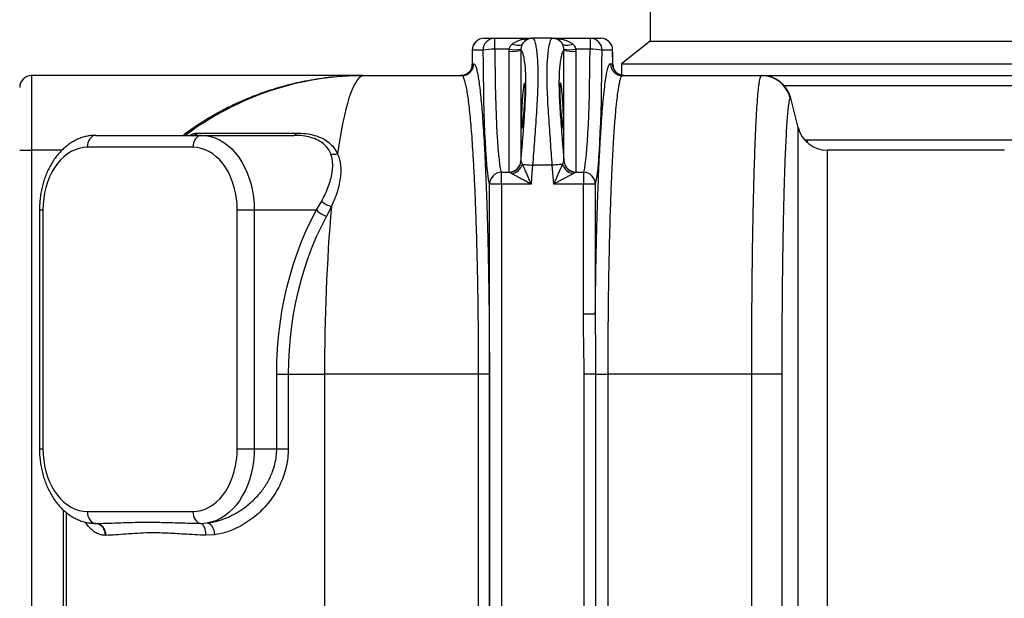
# Model space of a CAD drawing. Units: millimetres. Extents: x 17294 to 38294, y 6848 to 21698.
# Drawn here: x 24135 to 24794, y 16065 to 16453 of the extents above; entities that cross this region are included whole.
import ezdxf

# ---------------------------------------------------------------- set-up
doc = ezdxf.new("R2010")
doc.units = ezdxf.units.MM
doc.header["$LTSCALE"] = 50
doc.header["$MEASUREMENT"] = 0
doc.layers.get('0').update_dxf_attribs({"linetype": 'CONTINUOUS'})
doc.layers.add('Muotoviiva', color=7, linetype='CONTINUOUS')

# ---------------------------------------------------------------- blocks, each defined once
blk = doc.blocks.new('1010_2')
at = {"color": 7, "linetype": 'Continuous', "lineweight": 25}
for p, q in [((23097.75, 19843.19), (23097.75, 19816.19)), ((22986.76, 19818.19), (22993.87, 19818.19)), ((22993.87, 19810.84), (22993.87, 19818.19)), ((22993.87, 19818.19), (23018.11, 19818.19)), ((23018.11, 19818.19), (23019.16, 19818.19)), ((23032.33, 19818.19), (23019.16, 19818.19)), ((23032.33, 19818.19), (23033.38, 19818.19)), ((23033.38, 19818.19), (23057.62, 19818.19)), ((23057.62, 19818.19), (23057.62, 19810.84)), ((23057.62, 19818.19), (23064.74, 19818.19)), ((23097.75, 19816.19), (23078.75, 19801.19)), ((23097.75, 19816.19), (23275.75, 19816.19)), ((23275.75, 19816.19), (23453.75, 19816.19)), ((22978.76, 19810.29), (22978.63, 19800.49)), ((22978.77, 19810.19), (22978.76, 19810.29)), ((22985.88, 19810.19), (22978.77, 19810.19)), ((23003.43, 19810.84), (22993.87, 19810.84)), ((23003.38, 19809.52), (23003.43, 19810.84)), ((23003.38, 19728.61), (23003.38, 19809.52)), ((23011.37, 19810.83), (23011.36, 19810.23)), ((23011.36, 19810.23), (23011.36, 19735.91)), ((23040.13, 19735.91), (23040.13, 19810.23)), ((23048.06, 19810.84), (23048.11, 19809.52)), ((23057.62, 19810.84), (23048.06, 19810.84)), ((23048.11, 19809.52), (23048.11, 19728.61)), ((23072.73, 19810.19), (23065.61, 19810.19)), ((23072.74, 19810.29), (23072.73, 19810.19)), ((23072.86, 19800.49), (23072.74, 19810.29)), ((22978.65, 19800.8), (22978.88, 19801.19)), ((22978.66, 19800.51), (22978.65, 19800.8)), ((22978.88, 19801.19), (22979.69, 19801.19)), ((23071.32, 19801.19), (23072.61, 19801.19)), ((23072.84, 19800.8), (23072.83, 19800.51)), ((23073.07, 19798.88), (23073.17, 19798.51)), ((23078.75, 19801.19), (23078.75, 19793.44)), ((23078.75, 19801.19), (23275.75, 19801.19)), ((23275.75, 19801.19), (23472.75, 19801.19)), ((22683.75, 19793.19), (22683.75, 19743.19)), ((22905.5, 19793.19), (22683.75, 19793.19)), ((22905.5, 19793.19), (22906.27, 19793.19)), ((22906.27, 19793.19), (22971.7, 19793.19)), ((23079.31, 19793.19), (23172.27, 19793.19)), ((23172.89, 19793.19), (23378.59, 19793.19)), ((23363.76, 19786.3), (23187.73, 19786.3)), ((23196.96, 19758.34), (23192.03, 19778.04)), ((22726.68, 19753.19), (22797.39, 19753.19)), ((22795.02, 19754.73), (22861.17, 19754.73)), ((22797.39, 19753.19), (22859.36, 19753.19)), ((23201.41, 19750.08), (23203.4, 19750.08)), ((22791.74, 19745.19), (22721.03, 19745.19)), ((22675.75, 19743.19), (22683.75, 19743.19)), ((22683.75, 19743.19), (22683.75, 19338.19)), ((22703.98, 19743.19), (22683.75, 19743.19)), ((23335.13, 19743.19), (23216.36, 19743.19)), ((23011.36, 19735.91), (23011.37, 19735.79)), ((23032.33, 19733.19), (23019.16, 19733.19)), ((23040.12, 19735.79), (23040.13, 19735.91)), ((22998.36, 19720.52), (22998.36, 19728.49)), ((22998.36, 19728.49), (23003.43, 19728.49)), ((23003.43, 19728.49), (23003.38, 19728.61)), ((23048.11, 19728.61), (23048.06, 19728.49)), ((23048.06, 19728.49), (23053.14, 19728.49)), ((23053.14, 19728.49), (23053.14, 19720.52)), ((22990.37, 19155.86), (22990.37, 19720.52)), ((22998.36, 19720.52), (22990.37, 19720.52)), ((23018.11, 19720.52), (22998.36, 19720.52)), ((22998.36, 19720.52), (22998.36, 19155.86)), ((23053.14, 19720.52), (23033.38, 19720.52)), ((23053.14, 19633.45), (23053.14, 19720.52)), ((23061.13, 19720.52), (23053.14, 19720.52)), ((23061.13, 19720.52), (23061.13, 19633.45)), ((22874.46, 19703.19), (22877.94, 19709.1)), ((22884.43, 19705.55), (22881.12, 19698.96)), ((22688.99, 19703.19), (22688.99, 19543.19)), ((22688.99, 19703.19), (22691.33, 19703.19)), ((22691.33, 19703.19), (22691.33, 19543.19)), ((22821.44, 19703.19), (22832.75, 19703.19)), ((22821.44, 19543.19), (22821.44, 19703.19)), ((22832.75, 19703.19), (22832.75, 19543.19)), ((22832.75, 19703.19), (22874.46, 19703.19)), ((23061.13, 19633.45), (23053.14, 19633.45)), ((22847.85, 19543.19), (22847.85, 19593.19)), ((22847.85, 19593.19), (22855.53, 19593.19)), ((22855.53, 19593.19), (22879.87, 19593.19)), ((22855.53, 19593.19), (22855.53, 19543.19)), ((22982.99, 19593.19), (22879.87, 19593.19)), ((22879.87, 19593.19), (22879.87, 19288.19)), ((22990.2, 19593.19), (22982.99, 19593.19)), ((22982.99, 19288.19), (22982.99, 19593.19)), ((22990.2, 19593.19), (22990.2, 19288.19)), ((23061.28, 19593.19), (23053.63, 19593.19)), ((23053.63, 19288.19), (23053.63, 19593.19)), ((23061.28, 19593.19), (23069.47, 19593.19)), ((23061.28, 19593.19), (23061.28, 19288.19)), ((23165.84, 19593.19), (23069.47, 19593.19)), ((23069.47, 19593.19), (23069.47, 19288.19)), ((22688.99, 19543.19), (22691.33, 19543.19)), ((22821.44, 19543.19), (22832.75, 19543.19)), ((22832.75, 19543.19), (22847.85, 19543.19)), ((22847.85, 19543.19), (22855.53, 19543.19)), ((22707.14, 19288.19), (22707.14, 19500.36)), ((22721.03, 19501.19), (22791.74, 19501.19)), ((22725.69, 19493.24), (22726.68, 19493.19)), ((22726.44, 19493.2), (22726.36, 19493.19)), ((22726.44, 19493.19), (22726.61, 19493.19)), ((22796.79, 19493.23), (22801.55, 19493.54)), ((22733.46, 19485.19), (22733.09, 19485.19)), ((22806.22, 19485.59), (22800.42, 19485.28))]:
    blk.add_line(p, q, dxfattribs=at)
at = {"color": 7, "linetype": 'Continuous', "lineweight": 25, "flags": 128}
for points in [[(22978.77, 19810.19), (22978.67, 19802.67), (22978.65, 19800.8)], [(23012.28, 19814.22), (23011.83, 19813.82), (23011.24, 19813.53), (23010.5, 19813.35), (23009.63, 19813.29), (23008.67, 19813.35), (23007.62, 19813.53), (23006.52, 19813.82), (23005.39, 19814.22)], [(23046.1, 19814.22), (23044.97, 19813.82), (23043.87, 19813.53), (23042.82, 19813.35), (23041.86, 19813.29), (23040.99, 19813.35), (23040.25, 19813.53), (23039.66, 19813.82), (23039.22, 19814.22)], [(23072.84, 19800.8), (23072.76, 19807.32), (23072.73, 19810.19)], [(22978.65, 19800.8), (22978.51, 19799.25), (22978.32, 19798.51)], [(23072.84, 19800.8), (23072.99, 19799.25), (23073.07, 19798.88)], [(22906.27, 19793.19), (22905.12, 19793), (22903.97, 19792.43), (22902.83, 19791.49), (22901.69, 19790.16), (22900.57, 19788.47), (22899.45, 19786.4), (22898.35, 19783.97), (22897.26, 19781.18), (22896.19, 19778.03), (22895.13, 19774.53), (22894.1, 19770.69), (22893.1, 19766.51), (22892.11, 19762), (22891.16, 19757.17), (22890.23, 19752.03), (22889.33, 19746.59), (22888.47, 19740.86)], [(22726.68, 19753.19), (22725.58, 19753.04), (22724.52, 19752.58), (22723.54, 19751.84), (22722.68, 19750.85), (22721.98, 19749.63), (22721.46, 19748.25), (22721.14, 19746.75), (22721.03, 19745.19)], [(22797.39, 19753.19), (22796.29, 19753.04), (22795.23, 19752.58), (22794.25, 19751.84), (22793.39, 19750.85), (22792.69, 19749.63), (22792.17, 19748.25), (22791.85, 19746.75), (22791.74, 19745.19)], [(22797.39, 19753.19), (22800.48, 19753), (22803.53, 19752.43), (22806.55, 19751.49), (22809.49, 19750.17), (22812.34, 19748.5), (22815.07, 19746.49), (22817.67, 19744.15), (22820.12, 19741.49), (22822.39, 19738.54), (22824.48, 19735.33), (22826.36, 19731.87), (22828.01, 19728.19), (22829.44, 19724.32), (22830.62, 19720.29), (22831.55, 19716.13), (22832.21, 19711.87), (22832.62, 19707.55), (22832.75, 19703.19)], [(23203.22, 19748.11), (23203.29, 19748.68), (23203.4, 19750.08)], [(22721.03, 19745.19), (22718.29, 19745.01), (22715.57, 19744.47), (22712.9, 19743.59), (22710.3, 19742.35), (22707.79, 19740.79), (22705.39, 19738.9), (22703.13, 19736.71), (22701.02, 19734.23), (22699.08, 19731.48), (22697.33, 19728.5), (22695.78, 19725.3), (22694.44, 19721.91), (22693.33, 19718.36), (22692.46, 19714.68), (22691.83, 19710.91), (22691.46, 19707.06), (22691.33, 19703.19)], [(22821.44, 19703.19), (22821.31, 19707.06), (22820.93, 19710.91), (22820.3, 19714.68), (22819.43, 19718.36), (22818.32, 19721.91), (22816.99, 19725.3), (22815.44, 19728.5), (22813.69, 19731.48), (22811.75, 19734.23), (22809.64, 19736.71), (22807.37, 19738.9), (22804.98, 19740.79), (22802.47, 19742.35), (22799.87, 19743.59), (22797.2, 19744.47), (22794.48, 19745.01), (22791.74, 19745.19)], [(23012.28, 19733.76), (23012.86, 19733.71), (23013.54, 19733.66), (23014.33, 19733.59), (23015.19, 19733.52), (23016.12, 19733.44), (23017.11, 19733.36), (23018.12, 19733.28), (23019.16, 19733.19)], [(23019.16, 19733.19), (23018.74, 19728.19), (23018.11, 19720.52)], [(23039.22, 19733.76), (23038.64, 19733.71), (23037.95, 19733.66), (23037.17, 19733.59), (23036.3, 19733.52), (23035.37, 19733.44), (23034.39, 19733.36), (23033.37, 19733.28), (23032.33, 19733.19)], [(23033.38, 19720.52), (23032.75, 19728.19), (23032.33, 19733.19)], [(22847.85, 19593.19), (22847.99, 19601.64), (22848.41, 19610.08), (22849.11, 19618.47), (22850.09, 19626.82), (22851.35, 19635.08), (22852.88, 19643.26), (22854.68, 19651.32), (22856.75, 19659.25), (22859.08, 19667.04), (22861.67, 19674.66), (22864.51, 19682.11), (22867.59, 19689.35), (22870.91, 19696.39), (22874.46, 19703.19)], [(22881.12, 19698.96), (22877.71, 19692.42), (22874.52, 19685.65), (22871.55, 19678.69), (22868.82, 19671.53), (22866.34, 19664.2), (22864.1, 19656.71), (22862.11, 19649.08), (22860.38, 19641.33), (22858.9, 19633.47), (22857.69, 19625.52), (22856.75, 19617.5), (22856.08, 19609.43), (22855.67, 19601.32), (22855.53, 19593.19)], [(23185.98, 19593.2), (23185.14, 19593.2), (23183.95, 19593.2), (23182.45, 19593.2), (23180.65, 19593.2), (23178.59, 19593.2), (23176.31, 19593.19), (23173.84, 19593.19), (23171.25, 19593.19), (23168.56, 19593.19), (23165.84, 19593.19)], [(23185.98, 19593.2), (23185.97, 19396.36), (23185.98, 19288.18)], [(22691.33, 19543.19), (22691.46, 19539.31), (22691.83, 19535.47), (22692.46, 19531.7), (22693.33, 19528.02), (22694.44, 19524.47), (22695.78, 19521.08), (22697.33, 19517.88), (22699.08, 19514.89), (22701.02, 19512.15), (22703.13, 19509.67), (22705.39, 19507.48), (22707.79, 19505.59), (22710.3, 19504.03), (22712.9, 19502.79), (22715.57, 19501.9), (22718.29, 19501.37), (22721.03, 19501.19)], [(22791.74, 19501.19), (22794.48, 19501.37), (22797.2, 19501.9), (22799.87, 19502.79), (22802.47, 19504.03), (22804.98, 19505.59), (22807.37, 19507.48), (22809.64, 19509.67), (22811.75, 19512.15), (22813.69, 19514.89), (22815.44, 19517.88), (22816.99, 19521.08), (22818.32, 19524.47), (22819.43, 19528.02), (22820.3, 19531.7), (22820.93, 19535.47), (22821.31, 19539.31), (22821.44, 19543.19)], [(22832.75, 19543.19), (22832.62, 19538.92), (22832.24, 19534.68), (22831.59, 19530.51), (22830.7, 19526.43), (22829.57, 19522.47), (22828.2, 19518.66), (22826.61, 19515.03), (22824.8, 19511.6), (22822.8, 19508.41), (22820.6, 19505.47), (22818.24, 19502.81), (22815.73, 19500.44), (22813.08, 19498.38), (22810.32, 19496.65), (22807.46, 19495.26), (22804.53, 19494.22), (22801.55, 19493.54)], [(22721.03, 19501.19), (22721.13, 19499.64), (22721.45, 19498.15), (22721.97, 19496.78), (22722.66, 19495.57), (22723.51, 19494.57), (22724.47, 19493.83), (22725.52, 19493.36), (22726.61, 19493.19)], [(22791.74, 19501.19), (22791.83, 19499.73), (22792.11, 19498.33), (22792.57, 19497.01), (22793.19, 19495.84), (22793.95, 19494.85), (22794.82, 19494.07), (22795.78, 19493.52), (22796.79, 19493.23)], [(22800.42, 19485.28), (22800.38, 19486.74), (22800.2, 19488.15), (22799.89, 19489.46), (22799.45, 19490.63), (22798.9, 19491.63), (22798.26, 19492.41), (22797.55, 19492.95), (22796.79, 19493.23)], [(22801.55, 19493.54), (22802.34, 19493.34), (22803.11, 19492.86), (22803.86, 19492.12), (22804.54, 19491.13), (22805.14, 19489.93), (22805.63, 19488.58), (22806, 19487.11), (22806.22, 19485.59)]]:
    blk.add_lwpolyline(points, dxfattribs=at)
at = {"color": 7, "linetype": 'Continuous', "lineweight": 25}
for centre, radius, start, end in [((22986.76, 19810.19), 8, 90, 179.28384), ((22986.76, 19810.19), 8, 90.03602, 180.03574), ((22993.88, 19810.19), 8, 90.03601, 180.03553), ((23019.16, 19810.22), 7.97, 90.03648, 149.83976), ((23032.33, 19810.22), 7.97, 30.16043, 89.96333), ((23057.61, 19810.19), 8, 359.96447, 89.96388), ((23064.74, 19810.19), 8, 0.71616, 90), ((23064.73, 19810.19), 8, 359.96447, 89.96388), ((22992.13, 19782.93), 27.97, 86.43263, 102.91306), ((23005.15, 19834.97), 25.51, 266.0392, 284.09176), ((23007.45, 19840.42), 29.85, 262.26693, 277.55853), ((23044.04, 19840.42), 29.85, 262.4414, 277.73314), ((23046.35, 19834.97), 25.51, 255.90828, 273.96078), ((23059.36, 19782.93), 27.97, 77.08689, 93.5674), ((22970.89, 19801.18), 8, 270.03602, 0.03574), ((22971.7, 19801.18), 8, 270.03623, 0.03553), ((23079.31, 19801.18), 8, 179.96447, 269.96388), ((23080.61, 19801.18), 8, 179.96447, 269.96388), ((22683.75, 19785.19), 8, 90, 180), ((22906.31, 19594.62), 198.57, 90.01315, 127.0074), ((23172.27, 19773.2), 19.99, 13.90253, 89.99013), ((23172.63, 19773.19), 20, 14.03624, 90), ((23216.36, 19763.19), 20, 194.03624, 270), ((22790.55, 19760.46), 7.27, 270.16993, 307.97487), ((22858.95, 19755.5), 2.35, 280.15767, 340.75869), ((22886.04, 19749.56), 9.04, 257.09565, 285.58217), ((23003.4, 19736.59), 7.99, 269.8816, 355.08861), ((23003.37, 19736.52), 8.04, 270.41328, 354.74469), ((23003.01, 19736.92), 9.79, 284.0722, 341.18492), ((23048.48, 19736.92), 9.79, 198.81501, 255.92788), ((23048.12, 19736.52), 8.04, 185.25496, 269.58696), ((23048.09, 19736.59), 7.99, 184.91151, 270.11839), ((22998.39, 19720.47), 8.02, 90.21344, 179.66655), ((23053.11, 19720.47), 8.02, 0.3333, 89.78661), ((22888.17, 19720.09), 15.01, 227.06322, 255.59987), ((24169.71, 19597.13), 1289.85, 175.17826, 180.17514), ((22886.57, 19714.9), 16.85, 224.04038, 251.12825), ((22725.64, 19485.75), 7.47, 355.76712, 85.42092), ((22725.93, 19485.68), 7.55, 356.3152, 84.77211)]:
    blk.add_arc(centre, radius, start, end, dxfattribs=at)
for centre, major_axis, ratio, start_param, end_param in [((22990.77, 19818.19), (0, 98), 0.05, 1.65252, 3.059869), ((22998.76, 19818.19), (0, 90), 0.054444, 1.65252, 3.059869), ((23052.74, 19818.19), (0, 90), 0.054444, 3.223316, 4.630665), ((23060.73, 19818.19), (0, 98), 0.05, 3.223316, 4.630665)]:
    blk.add_ellipse(centre, major_axis=major_axis, ratio=ratio, start_param=start_param, end_param=end_param, dxfattribs=at)
for points, knots in [([(23005.39, 19814.22), (23005.64, 19814.44), (23006.41, 19815.11), (23007.87, 19815.99), (23009.99, 19816.92), (23012.49, 19817.64), (23015.29, 19818.09), (23017.17, 19818.19), (23018.1, 19818.19), (23018.11, 19818.19)], [0, 0, 0, 0, 0.070195, 0.216938, 0.366589, 0.578383, 0.79308, 0.998317, 1, 1, 1, 1]), ([(23018.11, 19818.19), (23018.1, 19818.19), (23017.68, 19818.19), (23016.82, 19818.09), (23015.54, 19817.65), (23014.39, 19816.93), (23013.42, 19815.99), (23012.75, 19815.12), (23012.39, 19814.44), (23012.28, 19814.22)], [0, 0, 0, 0, 0.001682, 0.206918, 0.418893, 0.63341, 0.78044, 0.929805, 1, 1, 1, 1]), ([(23019.16, 19818.19), (23019.36, 19818.12), (23019.75, 19817.97), (23020.34, 19816.82), (23020.93, 19814.87), (23021.52, 19811.86), (23022.06, 19807.68), (23022.47, 19802.57), (23022.67, 19796.57), (23022.67, 19789.81), (23022.46, 19782.39), (23022.06, 19774.41), (23021.53, 19766.01), (23020.95, 19757.59), (23020.36, 19749.32), (23019.77, 19741.29), (23019.36, 19735.89), (23019.16, 19733.19)], [0, 0, 0, 0, 0.059532, 0.119195, 0.178727, 0.250543, 0.32259, 0.394401, 0.465616, 0.537065, 0.608281, 0.67803, 0.747996, 0.817751, 0.878455, 0.939296, 1, 1, 1, 1]), ([(23032.33, 19733.19), (23032.13, 19735.84), (23031.74, 19741.13), (23031.16, 19749.01), (23030.56, 19757.28), (23029.97, 19765.83), (23029.43, 19774.49), (23029.02, 19782.61), (23028.82, 19790.08), (23028.82, 19796.81), (23029.03, 19802.72), (23029.44, 19807.71), (23029.96, 19811.77), (23030.54, 19814.77), (23031.13, 19816.76), (23031.73, 19817.96), (23032.13, 19818.11), (23032.33, 19818.19)], [0, 0, 0, 0, 0.059533, 0.119195, 0.178727, 0.250543, 0.32259, 0.394401, 0.465616, 0.537065, 0.608281, 0.678031, 0.747996, 0.817751, 0.878455, 0.939296, 1, 1, 1, 1]), ([(23039.22, 19814.22), (23039.1, 19814.44), (23038.75, 19815.11), (23038.08, 19815.99), (23037.11, 19816.92), (23035.96, 19817.64), (23034.68, 19818.09), (23033.81, 19818.19), (23033.39, 19818.19), (23033.38, 19818.19)], [0, 0, 0, 0, 0.0701944, 0.2169392, 0.3665909, 0.5783867, 0.7930831, 0.9983179, 1, 1, 1, 1]), ([(23033.38, 19818.19), (23033.39, 19818.19), (23034.32, 19818.19), (23036.2, 19818.09), (23039, 19817.65), (23041.49, 19816.93), (23043.62, 19815.99), (23045.08, 19815.11), (23045.85, 19814.44), (23046.1, 19814.22)], [0, 0, 0, 0, 0.0016828, 0.2069137, 0.4202497, 0.6334067, 0.7817481, 0.9298069, 1, 1, 1, 1]), ([(23003.43, 19810.84), (23003.56, 19811.35), (23003.87, 19812.5), (23004.7, 19813.55), (23005.27, 19814.11), (23005.39, 19814.22)], [0, 0, 0, 0, 0.379196, 0.866873, 1, 1, 1, 1]), ([(23011.36, 19735.91), (23011.63, 19739.23), (23012.18, 19745.87), (23012.92, 19755.1), (23013.56, 19763.54), (23014.08, 19771.13), (23014.48, 19778.32), (23014.7, 19784.99), (23014.7, 19791.03), (23014.49, 19796.38), (23014.09, 19800.91), (23013.55, 19804.63), (23012.9, 19807.56), (23012.16, 19809.62), (23011.63, 19810.02), (23011.36, 19810.23)], [0, 0, 0, 0, 0.085971, 0.171941, 0.244173, 0.316614, 0.388826, 0.461935, 0.535302, 0.60841, 0.682755, 0.757351, 0.831718, 0.915859, 1, 1, 1, 1]), ([(23012.28, 19814.22), (23012.01, 19813.63), (23011.59, 19812.67), (23011.43, 19811.34), (23011.37, 19810.83)], [0, 0, 0, 0, 0.6170511, 1, 1, 1, 1]), ([(23040.13, 19810.23), (23039.86, 19810.02), (23039.31, 19809.6), (23038.58, 19807.49), (23037.93, 19804.55), (23037.41, 19800.94), (23037.01, 19796.51), (23036.79, 19791.25), (23036.79, 19785.23), (23037, 19778.52), (23037.41, 19771.2), (23037.94, 19763.38), (23038.6, 19754.84), (23039.33, 19745.65), (23039.87, 19739.16), (23040.13, 19735.91)], [0, 0, 0, 0, 0.0859705, 0.171941, 0.2441729, 0.316614, 0.3888257, 0.4619346, 0.5353022, 0.6084106, 0.6827552, 0.7573508, 0.8317178, 0.9158588, 1, 1, 1, 1]), ([(23040.12, 19810.83), (23040.06, 19811.33), (23039.92, 19812.52), (23039.53, 19813.58), (23039.26, 19814.13), (23039.22, 19814.22)], [0, 0, 0, 0, 0.382524, 0.897581, 1, 1, 1, 1]), ([(23046.1, 19814.22), (23046.67, 19813.64), (23047.58, 19812.68), (23047.93, 19811.35), (23048.06, 19810.84)], [0, 0, 0, 0, 0.620228, 1, 1, 1, 1]), ([(22978.32, 19798.51), (22978.29, 19798.41), (22978.23, 19798.21), (22978, 19797.63), (22977.6, 19796.88), (22976.98, 19796.01), (22976.11, 19795.11), (22975.01, 19794.29), (22973.71, 19793.66), (22972.31, 19793.26), (22971.36, 19793.22), (22970.9, 19793.2)], [0, 0, 0, 0, 0.0820343, 0.1730147, 0.2664786, 0.3716642, 0.4893781, 0.614723, 0.7445916, 0.8770406, 1, 1, 1, 1]), ([(22978.62, 19800.51), (22978.63, 19800.42), (22978.65, 19799.91), (22978.56, 19799.22), (22978.37, 19798.68), (22978.33, 19798.56)], [0, 0, 0, 0, 0.15595, 0.82121, 1, 1, 1, 1]), ([(22979.69, 19801.19), (22979.96, 19801.07), (22980.51, 19800.82), (22981.32, 19798.88), (22982.08, 19795.94), (22982.8, 19792.06), (22983.47, 19787.47), (22984.12, 19782.01), (22984.75, 19775.7), (22985.36, 19768.6), (22985.93, 19760.72), (22986.48, 19752.09), (22987.01, 19742.75), (22987.49, 19732.76), (22987.95, 19722.16), (22988.36, 19710.98), (22988.74, 19699.27), (22989.08, 19687.08), (22989.37, 19674.47), (22989.63, 19661.52), (22989.83, 19648.24), (22990, 19634.7), (22990.11, 19620.95), (22990.19, 19607.09), (22990.2, 19597.82), (22990.2, 19593.19)], [0, 0, 0, 0, 0.049646, 0.099365, 0.14901, 0.191894, 0.234921, 0.277995, 0.321021, 0.363903, 0.406342, 0.448924, 0.491553, 0.534132, 0.57657, 0.618814, 0.6612, 0.703635, 0.74602, 0.788262, 0.830513, 0.872909, 0.915354, 0.957749, 1, 1, 1, 1]), ([(23061.13, 19633.45), (23061.14, 19634.92), (23061.16, 19636.39), (23061.19, 19639.33), (23061.2, 19640.8), (23061.26, 19645.17), (23061.3, 19648.07), (23061.42, 19656.67), (23061.52, 19662.3), (23061.73, 19673.38), (23061.85, 19678.83), (23062.11, 19689.52), (23062.25, 19694.77), (23062.48, 19702.5), (23062.56, 19705.05), (23062.72, 19710.06), (23062.81, 19712.52), (23063.07, 19719.77), (23063.25, 19724.44), (23063.64, 19733.43), (23063.84, 19737.76), (23064.27, 19746.08), (23064.49, 19750.06), (23064.78, 19754.83), (23064.84, 19755.77), (23064.96, 19757.63), (23065.02, 19758.55), (23065.2, 19761.25), (23065.32, 19762.99), (23065.68, 19768.05), (23065.94, 19771.2), (23066.45, 19777.05), (23066.72, 19779.76), (23067.26, 19784.72), (23067.53, 19786.98), (23067.89, 19789.51), (23067.96, 19790), (23068.1, 19790.95), (23068.17, 19791.41), (23068.38, 19792.74), (23068.53, 19793.57), (23068.96, 19795.84), (23069.25, 19797.11), (23069.83, 19799.14), (23070.13, 19799.9), (23070.72, 19800.93), (23071.02, 19801.19), (23071.32, 19801.19)], [0, 0, 0, 0, 0.015625, 0.015625, 0.03125, 0.03125, 0.0625, 0.0625, 0.125, 0.125, 0.1875, 0.1875, 0.25, 0.25, 0.28125, 0.28125, 0.3125, 0.3125, 0.375, 0.375, 0.4375, 0.4375, 0.5, 0.5, 0.515625, 0.515625, 0.53125, 0.53125, 0.5625, 0.5625, 0.625, 0.625, 0.6875, 0.6875, 0.75, 0.75, 0.765625, 0.765625, 0.78125, 0.78125, 0.8125, 0.8125, 0.875, 0.875, 0.9375, 0.9375, 1, 1, 1, 1]), ([(23073.07, 19798.88), (23073, 19799.21), (23072.86, 19799.76), (23072.87, 19800.3), (23072.88, 19800.51)], [0, 0, 0, 0, 0.591425, 1, 1, 1, 1]), ([(23080.45, 19793.23), (23080.25, 19793.22), (23079.54, 19793.2), (23078.37, 19793.47), (23077.05, 19793.98), (23075.92, 19794.68), (23075, 19795.47), (23074.29, 19796.29), (23073.78, 19797.07), (23073.45, 19797.73), (23073.25, 19798.23), (23073.19, 19798.42), (23073.17, 19798.52)], [0, 0, 0, 0, 0.054759, 0.191829, 0.320135, 0.44044, 0.553115, 0.657531, 0.752488, 0.838967, 0.922684, 1, 1, 1, 1]), ([(22905.5, 19793.19), (22900.32, 19793.07), (22889.95, 19792.84), (22874.35, 19790.96), (22858.82, 19787.92), (22844.99, 19784.04), (22832.97, 19779.77), (22822.68, 19775.46), (22812.54, 19770.54), (22802.61, 19764.99), (22793.43, 19759.22), (22787.79, 19755.07), (22785.22, 19753.19)], [0, 0, 0, 0, 0.120628, 0.241254, 0.364892, 0.48853, 0.574995, 0.661528, 0.747993, 0.836981, 0.926043, 1, 1, 1, 1]), ([(22982.99, 19593.19), (22982.99, 19597.64), (22982.98, 19606.56), (22982.9, 19619.88), (22982.77, 19633.1), (22982.6, 19646.13), (22982.38, 19658.89), (22982.11, 19671.35), (22981.79, 19683.47), (22981.43, 19695.19), (22981.03, 19706.45), (22980.59, 19717.2), (22980.1, 19727.39), (22979.58, 19737), (22979.02, 19745.98), (22978.43, 19754.27), (22977.81, 19761.86), (22977.16, 19768.69), (22976.48, 19774.75), (22975.78, 19780), (22975.06, 19784.41), (22974.27, 19788.2), (22973.44, 19791.03), (22972.56, 19792.86), (22971.99, 19793.08), (22971.7, 19793.19)], [0, 0, 0, 0, 0.042232, 0.084609, 0.127035, 0.169412, 0.211645, 0.253876, 0.296249, 0.338672, 0.381048, 0.42328, 0.465719, 0.508299, 0.550928, 0.593511, 0.635952, 0.678847, 0.721886, 0.764975, 0.808016, 0.850913, 0.902796, 0.951398, 1, 1, 1, 1]), ([(23079.31, 19793.19), (23079.04, 19793.06), (23078.49, 19792.79), (23077.76, 19790.86), (23077.13, 19788.33), (23076.59, 19785.48), (23075.97, 19781.49), (23075.29, 19775.97), (23074.63, 19769.33), (23074.08, 19762.65), (23073.61, 19756.31), (23073.09, 19748.39), (23072.54, 19738.6), (23072.03, 19727.91), (23071.61, 19717.86), (23071.27, 19708.73), (23070.91, 19697.78), (23070.55, 19684.83), (23070.24, 19671.31), (23070.01, 19659.02), (23069.84, 19648.14), (23069.69, 19635.59), (23069.56, 19621.98), (23069.48, 19607.31), (23069.47, 19597.9), (23069.47, 19593.19)], [0, 0, 0, 0, 0.052934, 0.105868, 0.142179, 0.178519, 0.21483, 0.267764, 0.320698, 0.357009, 0.393349, 0.42966, 0.482588, 0.535516, 0.571824, 0.608161, 0.644468, 0.697386, 0.750304, 0.786604, 0.822934, 0.859235, 0.910191, 0.954983, 1, 1, 1, 1]), ([(23165.84, 19593.19), (23165.84, 19598.22), (23165.85, 19608.27), (23165.91, 19623.38), (23166, 19638.44), (23166.13, 19653.73), (23166.31, 19669), (23166.51, 19682.55), (23166.71, 19694.09), (23166.9, 19703.78), (23167.14, 19714.53), (23167.45, 19726.07), (23167.78, 19736.8), (23168.09, 19745.6), (23168.38, 19752.74), (23168.72, 19760.38), (23169.13, 19768.16), (23169.56, 19774.86), (23169.95, 19779.93), (23170.3, 19783.72), (23170.66, 19787.01), (23171.05, 19789.7), (23171.45, 19791.69), (23171.86, 19792.95), (23172.13, 19793.11), (23172.27, 19793.19)], [0, 0, 0, 0, 0.048002, 0.096004, 0.145143, 0.194282, 0.247202, 0.300122, 0.336423, 0.372754, 0.409055, 0.461975, 0.514895, 0.551196, 0.587527, 0.623828, 0.676749, 0.729669, 0.765971, 0.802302, 0.838604, 0.878627, 0.918651, 0.959326, 1, 1, 1, 1]), ([(23172.27, 19793.19), (23172.4, 19793.19), (23172.67, 19793.19), (23172.64, 19793.19), (23172.63, 19793.19)], [0, 0, 0, 0, 0.499907, 1, 1, 1, 1]), ([(22865.83, 19789.21), (22863.86, 19788.83), (22861.61, 19788.4), (22859.39, 19787.83), (22859.12, 19787.76)], [0, 0, 0, 0, 0.877271, 1, 1, 1, 1]), ([(23011.69, 19762.58), (23011.7, 19763.21), (23011.7, 19764.46), (23011.75, 19766.66), (23011.82, 19769.02), (23011.91, 19771.5), (23012.04, 19774.04), (23012.18, 19776.55), (23012.35, 19778.96), (23012.53, 19781.22), (23012.73, 19783.24), (23012.94, 19784.99), (23013.15, 19786.39), (23013.36, 19787.43), (23013.56, 19788.06), (23013.75, 19788.26), (23013.91, 19788.03), (23014.04, 19787.38), (23014.14, 19786.32), (23014.19, 19784.9), (23014.2, 19783.14), (23014.16, 19781.11), (23014.07, 19778.86), (23013.95, 19776.45), (23013.79, 19773.95), (23013.61, 19771.42), (23013.42, 19768.94), (23013.21, 19766.57), (23013, 19764.39), (23012.79, 19762.45), (23012.59, 19760.83), (23012.4, 19759.55), (23012.22, 19758.67), (23012.07, 19758.19), (23011.94, 19758.16), (23011.84, 19758.54), (23011.76, 19759.35), (23011.7, 19760.62), (23011.7, 19761.88), (23011.69, 19762.58)], [0, 0, 0, 0, 0.026754, 0.053508, 0.08026, 0.107014, 0.133791, 0.160568, 0.187403, 0.214238, 0.241143, 0.268048, 0.295011, 0.321975, 0.34896, 0.375945, 0.402888, 0.429829, 0.456658, 0.483486, 0.510181, 0.536877, 0.563526, 0.590175, 0.616907, 0.643641, 0.670508, 0.697376, 0.724338, 0.7513, 0.778285, 0.805269, 0.832218, 0.859167, 0.886052, 0.912936, 0.939752, 0.966567, 1, 1, 1, 1]), ([(23039.8, 19762.58), (23039.8, 19762.02), (23039.79, 19760.89), (23039.75, 19759.61), (23039.68, 19758.71), (23039.58, 19758.21), (23039.46, 19758.14), (23039.31, 19758.5), (23039.14, 19759.27), (23038.96, 19760.43), (23038.76, 19761.96), (23038.56, 19763.81), (23038.34, 19765.93), (23038.13, 19768.26), (23037.93, 19770.73), (23037.74, 19773.27), (23037.58, 19775.8), (23037.45, 19778.27), (23037.35, 19780.58), (23037.3, 19782.68), (23037.3, 19784.5), (23037.34, 19786.01), (23037.42, 19787.15), (23037.54, 19787.9), (23037.7, 19788.24), (23037.88, 19788.16), (23038.08, 19787.64), (23038.28, 19786.73), (23038.5, 19785.42), (23038.71, 19783.77), (23038.91, 19781.8), (23039.1, 19779.6), (23039.27, 19777.21), (23039.42, 19774.71), (23039.55, 19772.16), (23039.65, 19769.65), (23039.73, 19767.24), (23039.79, 19764.79), (23039.79, 19763.37), (23039.8, 19762.58)], [0, 0, 0, 0, 0.026754, 0.053508, 0.080261, 0.107013, 0.133791, 0.160568, 0.187403, 0.214238, 0.241143, 0.268047, 0.295011, 0.321975, 0.34896, 0.375945, 0.402888, 0.429829, 0.456658, 0.483486, 0.510181, 0.536877, 0.563526, 0.590176, 0.616908, 0.643641, 0.670508, 0.697376, 0.724338, 0.7513, 0.778285, 0.805269, 0.832218, 0.859167, 0.886052, 0.912936, 0.939752, 0.966567, 1, 1, 1, 1]), ([(23191.67, 19778), (23191.55, 19777.92), (23191.32, 19777.75), (23190.96, 19776.57), (23190.6, 19774.7), (23190.2, 19771.81), (23189.79, 19767.64), (23189.34, 19761.87), (23188.9, 19754.85), (23188.49, 19746.66), (23188.11, 19737.46), (23187.74, 19727.28), (23187.41, 19716.03), (23187.1, 19703.91), (23186.83, 19691.12), (23186.6, 19677.66), (23186.39, 19663.46), (23186.24, 19649.21), (23186.12, 19635.2), (23186.04, 19621.44), (23185.98, 19607.42), (23185.98, 19597.94), (23185.98, 19593.2)], [0, 0, 0, 0, 0.040093, 0.080185, 0.120928, 0.161671, 0.214635, 0.267598, 0.322095, 0.376592, 0.429513, 0.482434, 0.536884, 0.591335, 0.644222, 0.69711, 0.751526, 0.805942, 0.853892, 0.901842, 0.950921, 1, 1, 1, 1]), ([(23192.03, 19778.04), (23192.04, 19778.04), (23192.07, 19778.04), (23191.8, 19778.02), (23191.67, 19778)], [0, 0, 0, 0, 0.499948, 1, 1, 1, 1]), ([(23196.96, 19123.04), (23196.96, 19123.03), (23196.96, 19123.02), (23196.96, 19123.22), (23196.96, 19124.09), (23196.96, 19125.85), (23196.96, 19128.35), (23196.96, 19131.86), (23196.96, 19136.57), (23196.96, 19142.73), (23196.96, 19150.04), (23196.96, 19158.3), (23196.96, 19167.36), (23196.96, 19177.18), (23196.96, 19187.85), (23196.96, 19199.26), (23196.96, 19211.2), (23196.96, 19223.68), (23196.96, 19236.73), (23196.96, 19249.5), (23196.96, 19261.76), (23196.96, 19273.4), (23196.96, 19285.11), (23196.96, 19296.86), (23196.96, 19308.61), (23196.96, 19340.13), (23196.96, 19394.24), (23196.96, 19470.95), (23196.96, 19528.4), (23196.96, 19563.79), (23196.96, 19577.13), (23196.96, 19590.47), (23196.96, 19603.76), (23196.96, 19616.98), (23196.96, 19630.21), (23196.96, 19643.35), (23196.96, 19656.44), (23196.96, 19669.21), (23196.96, 19681.43), (23196.96, 19692.91), (23196.96, 19703.69), (23196.96, 19713.8), (23196.96, 19722.99), (23196.96, 19731.14), (23196.96, 19738.32), (23196.96, 19744.52), (23196.96, 19749.62), (23196.96, 19753.55), (23196.96, 19756.37), (23196.96, 19758.03), (23196.96, 19758.4), (23196.96, 19758.36), (23196.96, 19758.34)], [0, 0, 0, 0, 0.012901, 0.025801, 0.038682, 0.05191, 0.065153, 0.078381, 0.094698, 0.111014, 0.127826, 0.144638, 0.160647, 0.176657, 0.193125, 0.209592, 0.225698, 0.241804, 0.258366, 0.274929, 0.288712, 0.302508, 0.316349, 0.33023, 0.344117, 0.357962, 0.44184, 0.535704, 0.629568, 0.645278, 0.661039, 0.676792, 0.692495, 0.708141, 0.723774, 0.740028, 0.756282, 0.773005, 0.789728, 0.805978, 0.822228, 0.838957, 0.855684, 0.871783, 0.887881, 0.904454, 0.921026, 0.937038, 0.953049, 0.969529, 0.986014, 1, 1, 1, 1]), ([(22726.68, 19753.19), (22726.06, 19753.18), (22724.43, 19753.15), (22721.8, 19752.83), (22718.83, 19752.17), (22715.91, 19751.2), (22713.06, 19749.93), (22710.3, 19748.36), (22707.65, 19746.51), (22705.11, 19744.38), (22702.7, 19741.98), (22700.45, 19739.33), (22698.37, 19736.44), (22696.46, 19733.34), (22694.75, 19730.03), (22693.25, 19726.56), (22691.96, 19722.94), (22690.9, 19719.2), (22690.06, 19715.35), (22689.45, 19711.44), (22689.09, 19707.54), (22688.99, 19704.78), (22688.99, 19703.35), (22688.99, 19703.19)], [0, 0, 0, 0, 0.030057, 0.078673, 0.127307, 0.176097, 0.225171, 0.27463, 0.324534, 0.374901, 0.425713, 0.476913, 0.528429, 0.58018, 0.632089, 0.684093, 0.736142, 0.788197, 0.840243, 0.892278, 0.944304, 0.993607, 1, 1, 1, 1]), ([(22789.37, 19753.19), (22790.01, 19753.48), (22791.46, 19754.14), (22793.31, 19754.61), (22794.45, 19754.69), (22795.02, 19754.73)], [0, 0, 0, 0, 0.279095, 0.637638, 1, 1, 1, 1]), ([(22884.02, 19740.76), (22883.46, 19741.96), (22882.31, 19744.42), (22879.38, 19747.54), (22875.48, 19750.11), (22870.69, 19751.91), (22865.25, 19753), (22861.34, 19753.13), (22859.36, 19753.19)], [0, 0, 0, 0, 0.162182, 0.329335, 0.493059, 0.663508, 0.829379, 1, 1, 1, 1]), ([(22861.17, 19754.73), (22863.24, 19754.66), (22867.44, 19754.52), (22873.25, 19753.33), (22878.53, 19751.32), (22882.86, 19748.51), (22886.29, 19745), (22887.74, 19742.25), (22888.47, 19740.86)], [0, 0, 0, 0, 0.165194, 0.334246, 0.499666, 0.670691, 0.833011, 1, 1, 1, 1]), ([(23203.4, 19750.08), (23207.18, 19750.08), (23214.75, 19750.08), (23226.34, 19750.08), (23238.18, 19750.08), (23250.27, 19750.08), (23262.54, 19750.08), (23273.81, 19750.08), (23284.02, 19750.08), (23293.19, 19750.08), (23302.35, 19750.08), (23313.6, 19750.08), (23326.86, 19750.08), (23339.04, 19750.08), (23346.04, 19750.08), (23348.09, 19750.08)], [0, 0, 0, 0, 0.081138, 0.162339, 0.243477, 0.326972, 0.410535, 0.49403, 0.556103, 0.618177, 0.680702, 0.743226, 0.849292, 0.955919, 1, 1, 1, 1]), ([(22877.94, 19709.1), (22878.77, 19710.7), (22880.43, 19713.9), (22882.42, 19718.72), (22883.99, 19723.54), (22884.92, 19727.82), (22885.33, 19731.52), (22885.34, 19734.69), (22884.99, 19737.8), (22884.35, 19739.77), (22884.02, 19740.76)], [0, 0, 0, 0, 0.144034, 0.288052, 0.436144, 0.584195, 0.686527, 0.788837, 0.894448, 1, 1, 1, 1]), ([(22888.47, 19740.86), (22888.9, 19739.82), (22889.76, 19737.73), (22890.45, 19734.31), (22890.76, 19730.73), (22890.64, 19726.56), (22890, 19721.85), (22888.71, 19716.54), (22886.9, 19711.09), (22885.26, 19707.4), (22884.43, 19705.55)], [0, 0, 0, 0, 0.103315, 0.2066708, 0.3139128, 0.421179, 0.5633591, 0.7055755, 0.8527784, 1, 1, 1, 1]), ([(23216.36, 19743.19), (23216.36, 19743.09), (23216.36, 19742.9), (23216.36, 19741.35), (23216.36, 19738.87), (23216.36, 19735.32), (23216.36, 19730.72), (23216.36, 19725.13), (23216.36, 19718.62), (23216.36, 19711.21), (23216.36, 19702.91), (23216.36, 19693.79), (23216.36, 19683.97), (23216.36, 19673.5), (23216.36, 19662.46), (23216.36, 19650.9), (23216.36, 19638.95), (23216.36, 19627.31), (23216.36, 19616.06), (23216.36, 19605.31), (23216.36, 19594.49), (23216.36, 19583.64), (23216.36, 19572.79), (23216.36, 19531.31), (23216.36, 19459.21), (23216.36, 19373.6), (23216.36, 19318.79), (23216.36, 19294.77), (23216.36, 19284.43), (23216.36, 19274.11), (23216.36, 19263.85), (23216.36, 19252.97), (23216.36, 19241.58), (23216.36, 19229.77), (23216.36, 19218.35), (23216.36, 19207.45), (23216.36, 19197.15), (23216.36, 19187.48), (23216.36, 19178.51), (23216.36, 19170.25), (23216.36, 19162.8), (23216.36, 19156.19), (23216.36, 19150.54), (23216.36, 19145.88), (23216.36, 19142.33), (23216.36, 19139.91), (23216.36, 19138.47), (23216.36, 19138.13), (23216.36, 19138.17), (23216.36, 19138.19)], [0, 0, 0, 0, 0.015763, 0.031579, 0.04739, 0.063145, 0.079058, 0.095029, 0.111, 0.126915, 0.142988, 0.159121, 0.175254, 0.191328, 0.207424, 0.223576, 0.239728, 0.255823, 0.269519, 0.283225, 0.296977, 0.310767, 0.324564, 0.33832, 0.468782, 0.599244, 0.664475, 0.677594, 0.690744, 0.703877, 0.716971, 0.730044, 0.745989, 0.761989, 0.777988, 0.793932, 0.809764, 0.825651, 0.841538, 0.857368, 0.873505, 0.889701, 0.905897, 0.922033, 0.938199, 0.954425, 0.970666, 0.986856, 1, 1, 1, 1]), ([(23011.37, 19735.79), (23011.43, 19735.64), (23011.58, 19735.3), (23011.96, 19734.43), (23012.23, 19733.86), (23012.28, 19733.76)], [0, 0, 0, 0, 0.382522, 0.897575, 1, 1, 1, 1]), ([(23012.28, 19733.76), (23012.39, 19733.5), (23012.75, 19732.69), (23013.41, 19731.18), (23014.39, 19728.96), (23015.53, 19726.36), (23016.82, 19723.44), (23017.68, 19721.49), (23018.1, 19720.52), (23018.11, 19720.52)], [0, 0, 0, 0, 0.070193, 0.218252, 0.366595, 0.579753, 0.79309, 0.998318, 1, 1, 1, 1]), ([(23033.38, 19720.52), (23033.39, 19720.52), (23033.81, 19721.49), (23034.67, 19723.44), (23035.96, 19726.36), (23037.1, 19728.96), (23038.08, 19731.18), (23038.75, 19732.69), (23039.1, 19733.5), (23039.22, 19733.76)], [0, 0, 0, 0, 0.001682, 0.20691, 0.420247, 0.633406, 0.781748, 0.929807, 1, 1, 1, 1]), ([(23039.22, 19733.76), (23039.48, 19734.33), (23039.9, 19735.26), (23040.06, 19735.64), (23040.12, 19735.79)], [0, 0, 0, 0, 0.617052, 1, 1, 1, 1]), ([(23005.39, 19727.42), (23004.82, 19727.73), (23003.91, 19728.23), (23003.56, 19728.42), (23003.43, 19728.49)], [0, 0, 0, 0, 0.620223, 1, 1, 1, 1]), ([(23018.11, 19720.52), (23018.1, 19720.52), (23017.17, 19721.02), (23015.3, 19722.04), (23012.5, 19723.56), (23010, 19724.92), (23007.87, 19726.08), (23006.42, 19726.87), (23005.64, 19727.29), (23005.39, 19727.42)], [0, 0, 0, 0, 0.0016819, 0.2069155, 0.4202486, 0.633406, 0.7817494, 0.9298076, 1, 1, 1, 1]), ([(23046.1, 19727.42), (23045.85, 19727.29), (23045.08, 19726.87), (23043.62, 19726.08), (23041.49, 19724.92), (23039, 19723.56), (23036.2, 19722.04), (23034.32, 19721.02), (23033.39, 19720.52), (23033.38, 19720.52)], [0, 0, 0, 0, 0.0701924, 0.2182514, 0.3665932, 0.5797514, 0.7930853, 0.9983181, 1, 1, 1, 1]), ([(23048.06, 19728.49), (23047.93, 19728.42), (23047.62, 19728.25), (23046.79, 19727.8), (23046.22, 19727.49), (23046.1, 19727.42)], [0, 0, 0, 0, 0.379198, 0.866877, 1, 1, 1, 1]), ([(23053.63, 19593.19), (23053.63, 19596.54), (23053.61, 19599.9), (23053.53, 19606.61), (23053.47, 19609.97), (23053.35, 19616.67), (23053.28, 19620.03), (23053.18, 19626.74), (23053.14, 19630.09), (23053.14, 19633.45)], [0, 0, 0, 0, 0.25, 0.25, 0.5, 0.5, 0.75, 0.75, 1, 1, 1, 1]), ([(23061.13, 19633.45), (23061.09, 19626.76), (23061.15, 19620.06), (23061.21, 19609.99), (23061.24, 19606.63), (23061.27, 19599.91), (23061.28, 19596.55), (23061.28, 19593.19)], [0, 0, 0, 0, 0.5, 0.5, 0.75, 0.75, 1, 1, 1, 1]), ([(23165.84, 19288.19), (23165.84, 19294.54), (23165.84, 19300.9), (23165.84, 19313.61), (23165.84, 19319.96), (23165.84, 19339.02), (23165.84, 19377.15), (23165.84, 19440.69), (23165.84, 19504.23), (23165.84, 19542.36), (23165.84, 19561.42), (23165.84, 19567.77), (23165.84, 19580.48), (23165.84, 19586.84), (23165.84, 19593.19)], [0, 0, 0, 0, 0.0625, 0.0625, 0.125, 0.125, 0.25, 0.5, 0.75, 0.875, 0.875, 0.9375, 0.9375, 1, 1, 1, 1]), ([(22688.99, 19543.19), (22688.99, 19542.46), (22689.01, 19540.41), (22689.23, 19537.03), (22689.71, 19533.07), (22690.43, 19529.18), (22691.38, 19525.37), (22692.56, 19521.67), (22693.96, 19518.1), (22695.58, 19514.68), (22697.4, 19511.44), (22699.43, 19508.4), (22701.64, 19505.59), (22704.03, 19503.02), (22706.58, 19500.71), (22709.26, 19498.69), (22712.07, 19496.97), (22714.96, 19495.57), (22717.92, 19494.47), (22720.94, 19493.72), (22723.53, 19493.3), (22725.12, 19493.25), (22725.69, 19493.24)], [0, 0, 0, 0, 0.028755, 0.081647, 0.134579, 0.187555, 0.240587, 0.293682, 0.346841, 0.400055, 0.453299, 0.506523, 0.559664, 0.612641, 0.665356, 0.717709, 0.769613, 0.821006, 0.871869, 0.922232, 0.972169, 1, 1, 1, 1]), ([(22801.55, 19493.54), (22802.97, 19493.76), (22805.81, 19494.2), (22810.47, 19495.49), (22815.47, 19497.39), (22820.73, 19500.06), (22826.34, 19503.66), (22832.11, 19508.42), (22837.55, 19514.38), (22841.98, 19520.96), (22844.93, 19527.19), (22846.68, 19532.95), (22847.66, 19538.03), (22847.78, 19541.47), (22847.85, 19543.19)], [0, 0, 0, 0, 0.063502, 0.127008, 0.208715, 0.290677, 0.372403, 0.48261, 0.592783, 0.694785, 0.796717, 0.864412, 0.932339, 1, 1, 1, 1]), ([(22855.53, 19543.19), (22855.47, 19541.2), (22855.34, 19537.23), (22854.31, 19531.34), (22852.73, 19525.62), (22850.55, 19520.14), (22847.86, 19514.95), (22844.65, 19509.96), (22840.91, 19505.24), (22836.7, 19500.85), (22831.99, 19496.79), (22826.81, 19493.17), (22821.19, 19490.07), (22815.82, 19487.86), (22810.81, 19486.36), (22807.75, 19485.85), (22806.22, 19485.59)], [0, 0, 0, 0, 0.069546, 0.139323, 0.208887, 0.277648, 0.346604, 0.415391, 0.488372, 0.561547, 0.634538, 0.714802, 0.795313, 0.875551, 0.937778, 1, 1, 1, 1]), ([(22704.86, 19502.34), (22704.86, 19500.4), (22704.86, 19435.67), (22704.84, 19364.28), (22704.86, 19294.84), (22704.86, 19288.18)], [0, 0, 0, 0, 0.027221, 0.906681, 1, 1, 1, 1]), ([(22704.93, 19502.28), (22704.93, 19495.36), (22704.94, 19451.22), (22704.93, 19393.47), (22704.93, 19329.02), (22704.93, 19301.8), (22704.93, 19288.19)], [0, 0, 0, 0, 0.096935, 0.618529, 0.809265, 1, 1, 1, 1]), ([(22733.09, 19485.19), (22732.12, 19485.28), (22730.19, 19485.45), (22727.52, 19486.44), (22724.88, 19488.02), (22722.39, 19490.43), (22720.69, 19492.51), (22719.94, 19493.91), (22719.88, 19494.03)], [0, 0, 0, 0, 0.182289, 0.365089, 0.547438, 0.763156, 0.97959, 1, 1, 1, 1]), ([(22726.61, 19493.19), (22727.19, 19493.19), (22730.17, 19493.21), (22735.68, 19493.36), (22743.32, 19493.66), (22751.23, 19493.9), (22760.37, 19494.05), (22770.83, 19493.97), (22783.24, 19493.57), (22792.09, 19493.35), (22796.79, 19493.23)], [0, 0, 0, 0, 0.028381, 0.145752, 0.263126, 0.380895, 0.498661, 0.658435, 0.818487, 1, 1, 1, 1]), ([(22800.42, 19485.28), (22797.94, 19485.38), (22792.97, 19485.57), (22784.02, 19486.13), (22773.75, 19486.73), (22763.38, 19486.92), (22754.48, 19486.59), (22746.88, 19486.06), (22739.8, 19485.41), (22735.57, 19485.26), (22733.46, 19485.19)], [0, 0, 0, 0, 0.0911822, 0.1825601, 0.3410783, 0.500648, 0.6245555, 0.7484741, 0.8742503, 1, 1, 1, 1])]:
    blk.add_open_spline(points, degree=3, knots=knots, dxfattribs=at)
for points in [[(23040.13, 19810.23), (23040.14, 19810.43), (23040.13, 19810.63), (23040.12, 19810.83)], [(23072.61, 19801.19), (23072.69, 19801.19), (23072.77, 19801.06), (23072.84, 19800.8)]]:
    blk.add_open_spline(points, degree=3, dxfattribs=at)

msp = doc.modelspace()

# ---------------------------------------------------------------- block references
at = {"layer": 'Muotoviiva'}
msp.add_blockref('1010_2', (1458.93, -3378.06), dxfattribs=at)

doc.saveas('drawing.dxf')
